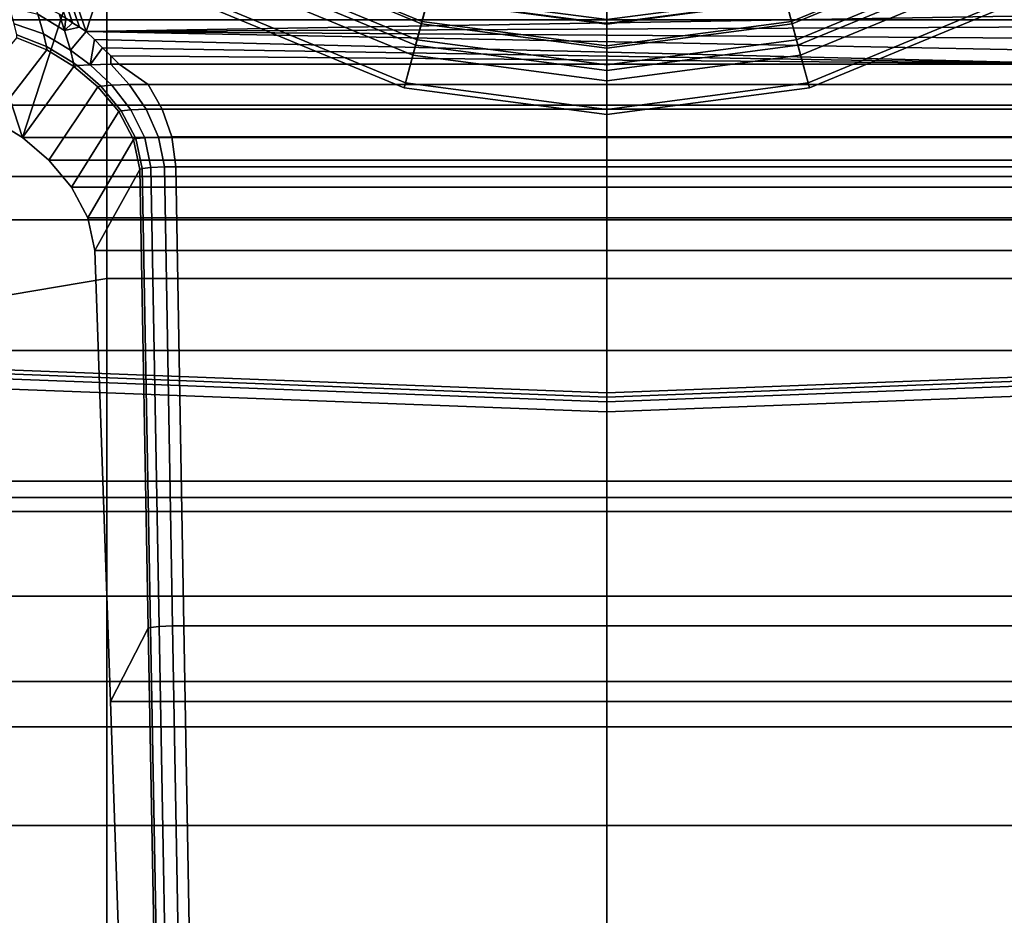
# Model space of a CAD drawing. Extents: x -360 to 348, y -364 to 320.
# Drawn here: x -23 to 16, y -62 to -27 of the extents above; entities that cross this region are included whole.
import ezdxf

# ---------------------------------------------------------------- set-up
doc = ezdxf.new("R2010")
doc.units = 0
for name, color, linetype in [('KOVY_1', 59, 'CONTINUOUS'), ('PLASTY_1', 59, 'CONTINUOUS'), ('SEDAK', 23, 'CONTINUOUS')]:
    doc.layers.add(name, color=color, linetype=linetype)

msp = doc.modelspace()

# ---------------------------------------------------------------- linework, layer by layer
at = {"layer": 'KOVY_1'}
for points in [[(-0.0004, 38.9798, 84.8337), (-37.1238, 12.0081, 84.8337), (-22.9439, -31.633, 84.8337)], [(37.123, 12.0081, 84.8337), (-0.0004, 38.9798, 84.8337), (-22.9439, -31.633, 84.8337), (22.9431, -31.6331, 84.8337)], [(-0.4157, 34.1675, 122.8272), (-20.4428, -27.4695, 122.8272), (-33.1087, 8.9555, 122.8272), (-32.9233, 9.6991, 122.8272)], [(-0.4157, 34.1675, 122.8272), (33.1079, 8.9556, 122.8272), (21.4976, -26.7773, 122.8272), (-20.4428, -27.4695, 122.8272)], [(-37.1238, 12.0081, 84.8337), (-37.6429, 10.7512, 84.8258), (-24.1027, -30.9213, 84.8258), (-22.9439, -31.633, 84.8337)], [(-20.4428, -27.4695, 122.8272), (-20.7067, -27.2965, 122.8272), (-33.1087, 8.9555, 122.8272)], [(-20.7067, -27.2965, 122.8272), (-20.9706, -27.1234, 122.8272), (-33.1087, 8.9555, 122.8272)], [(-20.9706, -27.1234, 122.8272), (-21.2345, -26.9503, 122.8272), (-33.1087, 8.9555, 122.8272)], [(-13.5, -23.3827, 111), (-15.366, -26.6146, 111), (-7.954, -29.6848, 111), (-6.9881, -26.08, 111)], [(-13.574, -23.5109, 81.2284), (-14.0607, -24.3538, 81.8787), (-7.2783, -27.1631, 81.8787), (-7.0264, -26.223, 81.2284)], [(-14.0607, -24.3538, 100.1213), (-13.574, -23.5109, 100.7716), (-7.0264, -26.223, 100.7716), (-7.2783, -27.1631, 100.1213)], [(-14.0156, -24.2756, 123.8074), (-13.591, -23.5403, 125.1816), (-7.0352, -26.2558, 125.1816), (-7.255, -27.076, 123.8074)], [(6.9881, -26.08, 111), (7.954, -29.6848, 111), (15.366, -26.6146, 111), (13.5, -23.3827, 111)], [(7.0264, -26.223, 81.2284), (7.2783, -27.1631, 81.8787), (14.0607, -24.3538, 81.8787), (13.574, -23.5109, 81.2284)], [(7.2783, -27.1631, 100.1213), (7.0264, -26.223, 100.7716), (13.574, -23.5109, 100.7716), (14.0607, -24.3538, 100.1213)], [(13.591, -23.5403, 125.1816), (14.0156, -24.2756, 123.8074), (7.255, -27.076, 123.8074), (7.0352, -26.2558, 125.1816)], [(-14.7029, -25.4662, 122.9477), (-14.0156, -24.2756, 123.8074), (-7.255, -27.076, 123.8074), (-7.6108, -28.4038, 122.9477)], [(-14.0607, -24.3538, 81.8787), (-14.3858, -24.917, 82.852), (-7.4467, -27.7913, 82.852), (-7.2783, -27.1631, 81.8787)], [(-14.3858, -24.917, 99.148), (-14.0607, -24.3538, 100.1213), (-7.2783, -27.1631, 100.1213), (-7.4467, -27.7913, 99.148)], [(14.0156, -24.2756, 123.8074), (14.7029, -25.4662, 122.9477), (7.6108, -28.4038, 122.9477), (7.255, -27.076, 123.8074)], [(7.2783, -27.1631, 81.8787), (7.4467, -27.7913, 82.852), (14.3858, -24.917, 82.852), (14.0607, -24.3538, 81.8787)], [(7.4467, -27.7913, 99.148), (7.2783, -27.1631, 100.1213), (14.0607, -24.3538, 100.1213), (14.3858, -24.917, 99.148)], [(-14.3858, -24.917, 82.852), (-14.5, -25.1147, 84), (-7.5057, -28.0119, 84), (-7.4467, -27.7913, 82.852)], [(-14.5, -25.1147, 98), (-14.3858, -24.917, 99.148), (-7.4467, -27.7913, 99.148), (-7.5057, -28.0119, 98)], [(-14.5, -25.1147, 84), (-14.5, -25.1147, 98), (-7.5057, -28.0119, 98), (-7.5057, -28.0119, 84)], [(-6.7293, -25.1141, 81), (-7.0264, -26.223, 81.2284), (0, -27.1481, 81.2284), (0, -26, 81)], [(-7.0264, -26.223, 100.7716), (-6.7293, -25.1141, 101), (0, -26, 101), (0, -27.1481, 100.7716)], [(0, -26, 81), (0, -27.1481, 81.2284), (7.0264, -26.223, 81.2284), (6.7293, -25.1141, 81)], [(0, -27.1481, 100.7716), (0, -26, 101), (6.7293, -25.1141, 101), (7.0264, -26.223, 100.7716)], [(7.4467, -27.7913, 82.852), (7.5057, -28.0118, 84), (14.5, -25.1147, 84), (14.3858, -24.917, 82.852)], [(7.5057, -28.0118, 98), (7.4467, -27.7913, 99.148), (14.3858, -24.917, 99.148), (14.5, -25.1147, 98)], [(7.5057, -28.0118, 84), (7.5057, -28.0118, 98), (14.5, -25.1147, 98), (14.5, -25.1147, 84)], [(-15.265, -26.4397, 122.7526), (-14.7029, -25.4662, 122.9477), (-7.6108, -28.4038, 122.9477), (-7.9017, -29.4896, 122.7526)], [(14.7029, -25.4662, 122.9477), (15.265, -26.4397, 122.7526), (7.9017, -29.4896, 122.7526), (7.6108, -28.4038, 122.9477)], [(-21.4984, -26.7773, 122.8272), (-21.2899, -27.4345, 122.7638), (-22.3435, -26.7874, 122.7566), (-22.503, -26.2805, 122.82)], [(-6.9881, -26.08, 111), (-7.954, -29.6848, 111), (0, -30.7319, 111), (0, -27, 111)], [(-7.0264, -26.223, 81.2284), (-7.2783, -27.1631, 81.8787), (0, -28.1213, 81.8787), (0, -27.1481, 81.2284)], [(-7.2783, -27.1631, 100.1213), (-7.0264, -26.223, 100.7716), (0, -27.1481, 100.7716), (0, -28.1213, 100.1213)], [(0, -27.182, 125.1816), (0, -28.0311, 123.8074), (-7.255, -27.076, 123.8074), (-7.0352, -26.2558, 125.1816)], [(0, -27, 126.2985), (0, -27.182, 125.1816), (-7.0352, -26.2558, 125.1816), (-6.9881, -26.08, 126.2985)], [(0, -27, 111), (0, -30.7319, 111), (7.954, -29.6848, 111), (6.9881, -26.08, 111)], [(6.9881, -26.08, 126.2985), (7.0352, -26.2558, 125.1816), (0, -27.182, 125.1816), (0, -27, 126.2985)], [(0, -27.1481, 81.2284), (0, -28.1213, 81.8787), (7.2783, -27.1631, 81.8787), (7.0264, -26.223, 81.2284)], [(0, -28.1213, 100.1213), (0, -27.1481, 100.7716), (7.0264, -26.223, 100.7716), (7.2783, -27.1631, 100.1213)], [(7.0352, -26.2558, 125.1816), (7.255, -27.076, 123.8074), (0, -28.0311, 123.8074), (0, -27.182, 125.1816)], [(-23.261, -27.1708, 122.4533), (-23.4505, -26.5149, 122.7334), (-22.3435, -26.7874, 122.7566), (-22.1155, -27.5596, 122.476)], [(-7.9017, -29.4896, 122.7526), (-7.954, -29.6848, 122.75), (-15.366, -26.6146, 122.75), (-15.265, -26.4397, 122.7526)], [(-15.366, -26.6146, 111), (-15.366, -26.6146, 122.75), (-7.954, -29.6848, 122.75), (-7.954, -29.6848, 111)], [(15.265, -26.4397, 122.7526), (15.366, -26.6146, 122.75), (7.954, -29.6848, 122.75), (7.9017, -29.4896, 122.7526)], [(15.366, -26.6146, 122.75), (15.366, -26.6146, 111), (7.954, -29.6848, 111), (7.954, -29.6848, 122.75)], [(-21.2899, -27.4345, 122.7638), (-21.0612, -28.2072, 122.4832), (-22.1155, -27.5596, 122.476), (-22.3435, -26.7874, 122.7566)], [(-21.2899, -27.4345, 122.7638), (-21.4984, -26.7773, 122.8272), (-21.2345, -26.9503, 122.8272)], [(-20.9706, -27.1234, 122.8272), (-21.2899, -27.4345, 122.7638), (-21.2345, -26.9503, 122.8272)], [(21.4976, -26.7773, 122.8272), (20.9105, -27.2699, 122.8272), (-20.4428, -27.4695, 122.8272)], [(-23.1617, -27.5949, 121.9978), (-23.261, -27.1708, 122.4533), (-22.1155, -27.5596, 122.476), (-21.9916, -28.0557, 122.02)], [(-20.9706, -27.1234, 122.8272), (-20.7067, -27.2965, 122.8272), (-21.2899, -27.4345, 122.7638)], [(-20.7067, -27.2965, 122.8272), (-20.4428, -27.4695, 122.8272), (-21.0612, -28.2072, 122.4832), (-21.2899, -27.4345, 122.7638)], [(20.9105, -27.2699, 122.8272), (20.3234, -27.7626, 122.8272), (-20.4428, -27.4695, 122.8272)], [(0, -28.0311, 123.8074), (0, -29.4058, 122.9477), (-7.6108, -28.4038, 122.9477), (-7.255, -27.076, 123.8074)], [(-7.2783, -27.1631, 81.8787), (-7.4467, -27.7913, 82.852), (0, -28.7716, 82.852), (0, -28.1213, 81.8787)], [(-7.4467, -27.7913, 99.148), (-7.2783, -27.1631, 100.1213), (0, -28.1213, 100.1213), (0, -28.7716, 99.148)], [(7.255, -27.076, 123.8074), (7.6108, -28.4038, 122.9477), (0, -29.4058, 122.9477), (0, -28.0311, 123.8074)], [(0, -28.1213, 81.8787), (0, -28.7716, 82.852), (7.4467, -27.7913, 82.852), (7.2783, -27.1631, 81.8787)], [(0, -28.7716, 99.148), (0, -28.1213, 100.1213), (7.2783, -27.1631, 100.1213), (7.4467, -27.7913, 99.148)], [(-21.9806, -28.1895, 121.6235), (-24.1027, -30.9213, 84.8258), (-25.3928, -30.3984, 84.8005), (-23.1572, -27.7128, 121.5988)], [(-23.1572, -27.7128, 121.5988), (-23.1617, -27.5949, 121.9978), (-21.9916, -28.0557, 122.02), (-21.9806, -28.1895, 121.6235)], [(-21.0612, -28.2072, 122.4832), (-20.936, -28.7041, 122.0272), (-21.9916, -28.0557, 122.02), (-22.1155, -27.5596, 122.476)], [(-21.0612, -28.2072, 122.4832), (-20.4428, -27.4695, 122.8272), (-20.1197, -27.7891, 122.8272), (-20.2812, -28.7739, 122.4832)], [(20.3234, -27.7626, 122.8272), (19.7364, -28.2552, 122.8272), (-20.4428, -27.4695, 122.8272)], [(-20.4428, -27.4695, 122.8272), (19.7364, -28.2552, 122.8272), (19.1494, -28.7478, 122.8272), (-20.1197, -27.7891, 122.8272)], [(-20.1197, -27.7891, 122.8272), (-19.7965, -28.1086, 122.8272), (-20.2812, -28.7739, 122.4832)], [(19.1494, -28.7478, 122.8272), (-19.7965, -28.1086, 122.8272), (-20.1197, -27.7891, 122.8272)], [(-7.4467, -27.7913, 82.852), (-7.5057, -28.0119, 84), (0, -29, 84), (0, -28.7716, 82.852)], [(-7.5057, -28.0119, 98), (-7.4467, -27.7913, 99.148), (0, -28.7716, 99.148), (0, -29, 98)], [(0, -28.7716, 82.852), (0, -29, 84), (7.5057, -28.0118, 84), (7.4467, -27.7913, 82.852)], [(0, -29, 98), (0, -28.7716, 99.148), (7.4467, -27.7913, 99.148), (7.5057, -28.0118, 98)], [(-20.9238, -28.8386, 121.6313), (-22.9439, -31.633, 84.8337), (-24.1027, -30.9213, 84.8258), (-21.9806, -28.1895, 121.6235)], [(-20.936, -28.7041, 122.0272), (-20.9238, -28.8386, 121.6313), (-21.9806, -28.1895, 121.6235), (-21.9916, -28.0557, 122.02)], [(-21.0612, -28.2072, 122.4832), (-20.2812, -28.7739, 122.4832), (-20.7922, -28.8085, 122.0272), (-20.936, -28.7041, 122.0272)], [(-20.2812, -28.7739, 122.4832), (-19.7965, -28.1086, 122.8272), (-19.4734, -28.4282, 122.8272), (-19.4758, -28.7525, 122.7638)], [(19.1494, -28.7478, 122.8272), (-19.4734, -28.4282, 122.8272), (-19.7965, -28.1086, 122.8272)], [(-7.5057, -28.0119, 84), (-7.5057, -28.0119, 98), (0, -29, 98), (0, -29, 84)], [(0, -29, 84), (0, -29, 98), (7.5057, -28.0118, 98), (7.5057, -28.0118, 84)], [(-19.4734, -28.4282, 122.8272), (-19.1502, -28.7477, 122.8272), (-19.4758, -28.7525, 122.7638)], [(19.1494, -28.7478, 122.8272), (-19.1502, -28.7477, 122.8272), (-19.4734, -28.4282, 122.8272)], [(0, -29.4058, 122.9477), (0, -30.5299, 122.7526), (-7.9017, -29.4896, 122.7526), (-7.6108, -28.4038, 122.9477)], [(7.6108, -28.4038, 122.9477), (7.9017, -29.4896, 122.7526), (0, -30.5299, 122.7526), (0, -29.4058, 122.9477)], [(-19.98, -29.643, 121.6235), (-21.9089, -32.5152, 84.8258), (-22.9439, -31.633, 84.8337), (-20.9238, -28.8386, 121.6313)], [(-20.7922, -28.8085, 122.0272), (-20.9238, -28.8386, 121.6313), (-20.936, -28.7041, 122.0272)], [(-19.8659, -29.612, 122.0208), (-19.98, -29.643, 121.6235), (-20.9238, -28.8386, 121.6313), (-20.7922, -28.8085, 122.0272)], [(-19.431, -29.5765, 122.4762), (-19.8659, -29.612, 122.0208), (-20.7922, -28.8085, 122.0272), (-20.2812, -28.7739, 122.4832)], [(-18.7482, -29.5546, 122.7564), (-19.431, -29.5765, 122.4762), (-20.2812, -28.7739, 122.4832), (-19.4758, -28.7525, 122.7638)], [(-18.0034, -29.5497, 122.82), (-18.7482, -29.5546, 122.7564), (-19.4758, -28.7525, 122.7638), (-19.1502, -28.7477, 122.8272)], [(19.1494, -28.7478, 122.8272), (18.0026, -29.5497, 122.82), (-18.0034, -29.5497, 122.82), (-19.1502, -28.7477, 122.8272)], [(-19.163, -30.6147, 121.5988), (-21.0129, -33.5804, 84.8005), (-21.9089, -32.5152, 84.8258), (-19.98, -29.643, 121.6235)], [(-19.98, -29.643, 121.6235), (-19.8659, -29.612, 122.0208), (-19.0623, -30.5827, 121.9957), (-19.163, -30.6147, 121.5988)], [(-19.8659, -29.612, 122.0208), (-19.431, -29.5765, 122.4762), (-18.6823, -30.5459, 122.4524), (-19.0623, -30.5827, 121.9957)], [(-19.431, -29.5765, 122.4762), (-18.7482, -29.5546, 122.7564), (-18.088, -30.5232, 122.7334), (-18.6823, -30.5459, 122.4524)], [(-18.7482, -29.5546, 122.7564), (-18.0034, -29.5497, 122.82), (-17.463, -30.5181, 122.797), (-18.088, -30.5232, 122.7334)], [(18.0026, -29.5497, 122.82), (17.4622, -30.5182, 122.797), (-17.463, -30.5181, 122.797), (-18.0034, -29.5497, 122.82)], [(0, -30.5299, 122.7526), (0, -30.7319, 122.75), (-7.954, -29.6848, 122.75), (-7.9017, -29.4896, 122.7526)], [(0, -30.7319, 122.75), (0, -30.7319, 111), (-7.954, -29.6848, 111), (-7.954, -29.6848, 122.75)], [(7.9017, -29.4896, 122.7526), (7.954, -29.6848, 122.75), (0, -30.7319, 122.75), (0, -30.5299, 122.7526)], [(7.954, -29.6848, 122.75), (7.954, -29.6848, 111), (0, -30.7319, 111), (0, -30.7319, 122.75)], [(-18.6823, -30.5459, 122.4524), (-18.088, -30.5232, 122.7334), (-17.601, -31.6144, 122.693), (-18.1406, -31.6381, 122.4091)], [(-18.088, -30.5232, 122.7334), (-17.463, -30.5181, 122.797), (-17.0711, -31.6091, 122.7563), (-17.601, -31.6144, 122.693)], [(17.4622, -30.5182, 122.797), (17.0703, -31.6092, 122.7563), (-17.0711, -31.6091, 122.7563), (-17.463, -30.5181, 122.797)], [(-18.5782, -31.7094, 121.5544), (-20.3715, -34.7806, 84.7558), (-21.0129, -33.5804, 84.8005), (-19.163, -30.6147, 121.5988)], [(-19.163, -30.6147, 121.5988), (-19.0623, -30.5827, 121.9957), (-18.4868, -31.6766, 121.9481), (-18.5782, -31.7094, 121.5544)], [(-19.0623, -30.5827, 121.9957), (-18.6823, -30.5459, 122.4524), (-18.1406, -31.6381, 122.4091), (-18.4868, -31.6766, 121.9481)], [(-22.9439, -31.633, 84.8337), (-21.9089, -32.5152, 84.8258), (21.9081, -32.5152, 84.8258), (22.9431, -31.6331, 84.8337)], [(-18.5782, -31.7094, 121.5544), (-18.4868, -31.6766, 121.9481), (-18.2426, -32.8499, 121.8744), (-18.3314, -32.8835, 121.4859)], [(-18.4868, -31.6766, 121.9481), (-18.1406, -31.6381, 122.4091), (-17.9003, -32.8093, 122.3433), (-18.2426, -32.8499, 121.8744)], [(-18.1406, -31.6381, 122.4091), (-17.601, -31.6144, 122.693), (-17.3677, -32.7843, 122.6325), (-17.9003, -32.8093, 122.3433)], [(-17.601, -31.6144, 122.693), (-17.0711, -31.6091, 122.7563), (-16.9144, -32.7788, 122.696), (-17.3677, -32.7843, 122.6325)], [(17.0703, -31.6092, 122.7563), (16.9136, -32.7789, 122.696), (-16.9144, -32.7788, 122.696), (-17.0711, -31.6091, 122.7563)], [(-18.3314, -32.8835, 121.4859), (-20.1005, -36.0672, 84.6894), (-20.3715, -34.7806, 84.7558), (-18.5782, -31.7094, 121.5544)], [(-21.9089, -32.5152, 84.8258), (-21.0129, -33.5804, 84.8005), (21.0121, -33.5805, 84.8005), (21.9081, -32.5152, 84.8258)], [(-18.3314, -32.8835, 121.4859), (-18.2426, -32.8499, 121.8744), (-17.9194, -50.8719, 120.1475), (-18.0054, -50.9032, 119.7551)], [(-18.2426, -32.8499, 121.8744), (-17.9003, -32.8093, 122.3433), (-17.5798, -50.8345, 120.6175), (-17.9194, -50.8719, 120.1475)], [(-17.9003, -32.8093, 122.3433), (-17.3677, -32.7843, 122.6325), (-17.0485, -50.8114, 120.9074), (-17.5798, -50.8345, 120.6175)], [(-17.3677, -32.7843, 122.6325), (-16.9144, -32.7788, 122.696), (-16.6116, -50.8064, 120.9707), (-17.0485, -50.8114, 120.9074)], [(16.9136, -32.7789, 122.696), (16.6108, -50.8069, 120.9707), (-16.6116, -50.8064, 120.9707), (-16.9144, -32.7788, 122.696)], [(-18.0054, -50.9032, 119.7551), (-19.4791, -53.7823, 83.602), (-20.1005, -36.0672, 84.6894), (-18.3314, -32.8835, 121.4859)], [(-21.0129, -33.5804, 84.8005), (-20.3715, -34.7806, 84.7558), (20.3707, -34.7807, 84.7558), (21.0121, -33.5805, 84.8005)], [(-20.3715, -34.7806, 84.7558), (-20.1005, -36.0672, 84.6894), (20.0997, -36.0673, 84.6894), (20.3707, -34.7807, 84.7558)], [(-20.1005, -36.0672, 84.6894), (-19.4791, -53.7823, 83.602), (19.4783, -53.7829, 83.6019), (20.0997, -36.0673, 84.6894)], [(-17.2269, -92.9374, 115.5761), (-18.0658, -94.9289, 81.0757), (-19.4791, -53.7823, 83.602), (-18.0054, -50.9032, 119.7551)], [(-17.1479, -92.9149, 115.9652), (-17.2269, -92.9374, 115.5761), (-18.0054, -50.9032, 119.7551), (-17.9194, -50.8719, 120.1475)], [(-16.8145, -92.8877, 116.4366), (-17.1479, -92.9149, 115.9652), (-17.9194, -50.8719, 120.1475), (-17.5798, -50.8345, 120.6175)], [(-16.2857, -92.871, 116.7276), (-16.8145, -92.8877, 116.4366), (-17.5798, -50.8345, 120.6175), (-17.0485, -50.8114, 120.9074)], [(-15.8532, -92.8674, 116.7906), (-16.2857, -92.871, 116.7276), (-17.0485, -50.8114, 120.9074), (-16.6116, -50.8064, 120.9707)], [(16.6108, -50.8069, 120.9707), (15.8524, -92.869, 116.7905), (-15.8532, -92.8674, 116.7906), (-16.6116, -50.8064, 120.9707)], [(-19.4791, -53.7823, 83.602), (-18.0658, -94.9289, 81.0757), (18.065, -94.9306, 81.0756), (19.4783, -53.7829, 83.6019)]]:
    msp.add_3dface(points, dxfattribs=at)
at = {"layer": 'PLASTY_1'}
for points in [[(0, -42.0065, 415.9315), (-52.4592, -40.0085, 417.5291), (-52.1649, 15.9867, 418.0829), (0, 13.4086, 416.5359)], [(0, -42.0065, 415.9315), (0, 13.4086, 416.5359), (52.1649, 15.9867, 418.0829), (52.4592, -40.0085, 417.5291)], [(0, -41.8305, 372.2981), (0, 9.5836, 372.9203), (-52.8765, 12.4193, 374.5349), (-52.887, -39.7683, 373.9126)], [(0, -41.8305, 372.2981), (52.887, -39.7683, 373.9126), (52.8765, 12.4193, 374.5349), (0, 9.5836, 372.9203)], [(-36.61, -27.8058, 308.4211), (-34.3438, -4.6426, 308.6909), (-19.625, -4.7332, 308.787), (-19.625, -25.5358, 308.5596)], [(-36.61, -40.0403, 270.8537), (-19.625, -37.1722, 270.8718), (-19.625, -11.4104, 270.4282), (-34.3438, -11.3016, 270.3752)], [(0, -37.1722, 270.8718), (0, -11.4104, 270.4282), (-19.625, -11.4104, 270.4282), (-19.625, -37.1722, 270.8718)], [(0, -37.1722, 270.8718), (19.625, -37.1722, 270.8718), (19.625, -11.4104, 270.4282), (0, -11.4104, 270.4282)], [(-97, -27.0096, 282.5), (97, -27.0096, 282.5), (97, -25.2279, 287.3953), (-97, -25.2279, 287.3953)], [(-97, -25.2279, 292.6047), (97, -25.2279, 292.6047), (97, -27.0096, 297.5), (-97, -27.0096, 297.5)], [(-36.61, -27.8058, 308.4211), (-19.625, -25.5358, 308.5596), (-19.625, -33.1637, 308.7636), (-35.125, -33.1637, 308.7636)], [(0, -25.5358, 308.5596), (0, -33.1637, 308.7636), (-19.625, -33.1637, 308.7636), (-19.625, -25.5358, 308.5596)], [(0, -25.5358, 308.5596), (19.625, -25.5358, 308.5596), (19.625, -33.1637, 308.7636), (0, -33.1637, 308.7636)], [(-97, -30.3582, 278.5093), (97, -30.3582, 278.5093), (97, -27.0096, 282.5), (-97, -27.0096, 282.5)], [(-97, -27.0096, 297.5), (97, -27.0096, 297.5), (97, -30.3582, 301.4907), (-97, -30.3582, 301.4907)], [(-97, -34.8697, 275.9046), (97, -34.8697, 275.9046), (97, -30.3582, 278.5093), (-97, -30.3582, 278.5093)], [(-97, -30.3582, 301.4907), (97, -30.3582, 301.4907), (97, -34.8697, 304.0954), (-97, -34.8697, 304.0954)], [(-35.125, -45.7652, 313.1765), (-35.125, -33.1637, 308.7636), (-19.625, -33.1637, 308.7636), (-19.625, -45.7652, 313.1764)], [(0, -45.7652, 313.1765), (-19.625, -45.7652, 313.1764), (-19.625, -33.1637, 308.7636), (0, -33.1637, 308.7636)], [(0, -45.7652, 313.1765), (0, -33.1637, 308.7636), (19.625, -33.1637, 308.7636), (19.625, -45.7652, 313.1764)], [(-97, -40, 275), (97, -40, 275), (97, -34.8697, 275.9046), (-97, -34.8697, 275.9046)], [(-97, -34.8697, 304.0954), (97, -34.8697, 304.0954), (97, -40, 305), (-97, -40, 305)], [(-36.61, -40.0403, 270.8537), (-35.125, -46.3235, 271.23), (-19.625, -46.3235, 271.23), (-19.625, -37.1722, 270.8718)], [(0, -37.1722, 270.8718), (-19.625, -37.1722, 270.8718), (-19.625, -46.3235, 271.23), (0, -46.3235, 271.23)], [(0, -37.1722, 270.8718), (0, -46.3235, 271.23), (19.625, -46.3235, 271.23), (19.625, -37.1722, 270.8718)], [(0, -41.8305, 372.2981), (-52.887, -39.7683, 373.9126), (-52.8767, -91.9558, 374.5352), (0, -93.2447, 372.9206)], [(0, -41.8305, 372.2981), (0, -93.2447, 372.9206), (52.8767, -91.9558, 374.5352), (52.887, -39.7683, 373.9126)], [(-97, -40, 305), (97, -40, 305), (97, -45.1303, 304.0954), (-97, -45.1303, 304.0954)], [(-97, -45.1303, 275.9046), (97, -45.1303, 275.9046), (97, -40, 275), (-97, -40, 275)], [(0, -42.0065, 415.9315), (0, -97.7527, 415.605), (-52.5573, -96.4637, 417.2195), (-52.4592, -40.0085, 417.5291)], [(0, -42.0065, 415.9315), (52.4592, -40.0085, 417.5291), (52.5573, -96.4637, 417.2195), (0, -97.7527, 415.605)], [(-97, -45.1303, 304.0954), (97, -45.1303, 304.0954), (97, -49.6418, 301.4907), (-97, -49.6418, 301.4907)], [(-97, -49.6418, 278.5093), (97, -49.6418, 278.5093), (97, -45.1303, 275.9046), (-97, -45.1303, 275.9046)], [(-35.125, -45.7652, 313.1765), (-19.625, -45.7652, 313.1764), (-19.625, -81.4883, 325.5755), (-35.125, -81.4883, 325.5755)], [(0, -45.7652, 313.1765), (0, -81.4883, 325.5755), (-19.625, -81.4883, 325.5755), (-19.625, -45.7652, 313.1764)], [(0, -45.7652, 313.1765), (19.625, -45.7652, 313.1764), (19.625, -81.4883, 325.5755), (0, -81.4883, 325.5755)], [(-35.125, -58.6554, 276.5396), (-19.625, -58.6554, 276.5396), (-19.625, -46.3235, 271.23), (-35.125, -46.3235, 271.23)], [(0, -58.6554, 276.5396), (0, -46.3235, 271.23), (-19.625, -46.3235, 271.23), (-19.625, -58.6554, 276.5396)], [(0, -58.6554, 276.5396), (19.625, -58.6554, 276.5396), (19.625, -46.3235, 271.23), (0, -46.3235, 271.23)], [(-97, -49.6418, 301.4907), (97, -49.6418, 301.4907), (97, -52.9904, 297.5), (-97, -52.9904, 297.5)], [(-97, -52.9904, 282.5), (97, -52.9904, 282.5), (97, -49.6418, 278.5093), (-97, -49.6418, 278.5093)], [(-97, -52.9904, 297.5), (97, -52.9904, 297.5), (97, -54.7721, 292.6047), (-97, -54.7721, 292.6047)], [(-97, -54.7721, 287.3953), (97, -54.7721, 287.3953), (97, -52.9904, 282.5), (-97, -52.9904, 282.5)], [(-97, -54.7721, 292.6047), (97, -54.7721, 292.6047), (97, -54.7721, 287.3953), (-97, -54.7721, 287.3953)], [(-35.125, -58.6554, 276.5396), (-35.125, -93.959, 291.8372), (-19.625, -93.959, 291.8372), (-19.625, -58.6554, 276.5396)], [(0, -58.6554, 276.5396), (-19.625, -58.6554, 276.5396), (-19.625, -93.959, 291.8372), (0, -93.959, 291.8372)], [(0, -58.6554, 276.5396), (0, -93.959, 291.8372), (19.625, -93.959, 291.8372), (19.625, -58.6554, 276.5396)]]:
    msp.add_3dface(points, dxfattribs=at)
at = {"layer": 'SEDAK'}
for points in [[(0, -41.6584, 411.9819), (0, 14.801, 412.7378), (-51.6198, 17.3791, 414.2664), (-52.3229, -39.6604, 413.575)], [(0, -42.4084, 488.4332), (-52.3229, -40.4104, 490.0262), (-51.6198, 17.0666, 490.077), (0, 14.4885, 488.5484)], [(0, -41.6584, 411.9819), (52.3229, -39.6604, 413.575), (51.6198, 17.3791, 414.2664), (0, 14.801, 412.7378)], [(0, -42.4084, 488.4332), (0, 14.4885, 488.5484), (51.6198, 17.0666, 490.077), (52.3229, -40.4104, 490.0262)], [(0, -41.6584, 411.9819), (-52.3229, -39.6604, 413.575), (-52.5573, -96.4637, 413.2195), (0, -97.7527, 411.605)], [(0, -41.6584, 411.9819), (0, -97.7527, 411.605), (52.5573, -96.4637, 413.2195), (52.3229, -39.6604, 413.575)], [(0, -42.4084, 488.4332), (0, -99.4402, 488.4781), (-52.5573, -98.1512, 490.0927), (-52.3229, -40.4104, 490.0262)], [(0, -42.4084, 488.4332), (52.3229, -40.4104, 490.0262), (52.5573, -98.1512, 490.0927), (0, -99.4402, 488.4781)]]:
    msp.add_3dface(points, dxfattribs=at)

doc.saveas('drawing.dxf')
